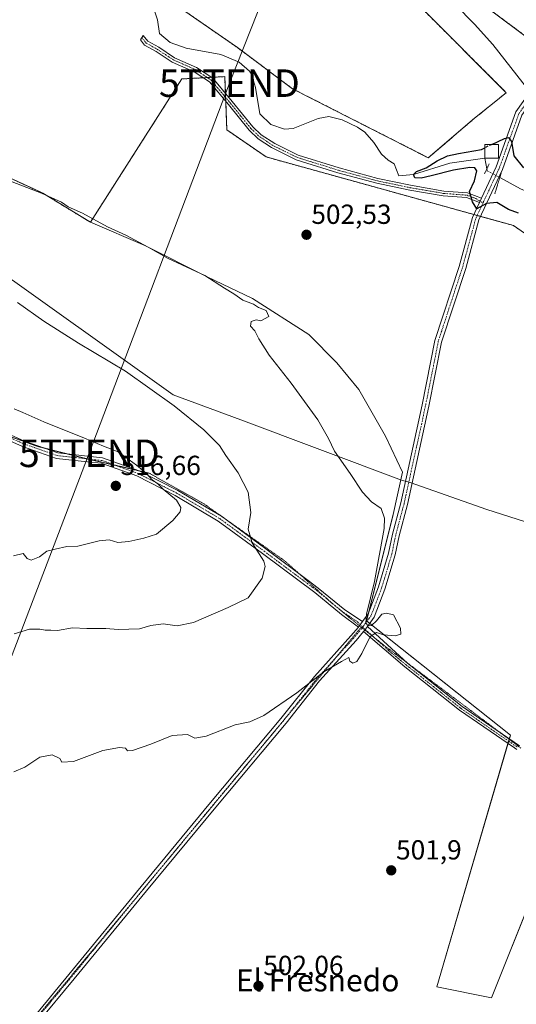
# Model space of a CAD drawing. Units: metres. Extents: x 580148 to 583599, y 4728897 to 4731250.
# Drawn here: x 582268 to 582448, y 4729908 to 4730266 of the extents above; entities that cross this region are included whole.
import ezdxf
from ezdxf.enums import TextEntityAlignment as Align

# ---------------------------------------------------------------- set-up
doc = ezdxf.new("R2010")
doc.units = ezdxf.units.M
doc.header["$MEASUREMENT"] = 0
for name, pattern in [('TRAZO_Y_PUNTO', [1, 0.5, -0.25, 0, -0.25]), ('TRAZOS', [0.75, 0.5, -0.25]), ('TRAZOS2', [0.375, 0.25, -0.125]), ('TRAZOSX2', [1.5, 1, -0.5])]:
    doc.linetypes.add(name, pattern=pattern)
doc.layers.get('0').update_dxf_attribs({"lineweight": 5})
for name, color, linetype, lineweight in [('Arbolado forestal', 92, 'TRAZOS', 0), ('Arbolado forestal CxS', 92, 'Continuous', 0), ('Camino', 19, 'Continuous', 0), ('Camino Cxs', 19, 'Continuous', 0), ('Camino eje', 39, 'TRAZO_Y_PUNTO', 13), ('Carátula', 7, 'Continuous', 5), ('Corriente natural lineal', 142, 'Continuous', 13), ('Corriente natural lineal oculto', 19, 'TRAZO_Y_PUNTO', 13), ('Cultivos herbáceos CxS', 92, 'Continuous', 0), ('Curva de nivel maestra', 36, 'Continuous', 30), ('Curva de nivel maestra oculto', 36, 'TRAZOSX2', 30), ('Curva de nivel normal', 36, 'Continuous', 0), ('Edificación ligera', 1, 'Continuous', 0), ('Edificación ligera Cxs', 1, 'Continuous', 0), ('Entidad de ámbito territorial', 19, 'Continuous', 0), ('Entidad de ámbito territorial CxS', 92, 'Continuous', 0), ('Núcleo urbano', 19, 'Continuous', 0), ('Núcleo urbano CxS', 19, 'Continuous', 0), ('Pista no pavimentada', 254, 'Continuous', 13), ('Pista no pavimentada Cxs', 254, 'Continuous', 0), ('Pista pavimentada eje', 135, 'TRAZO_Y_PUNTO', 0), ('Puente lineal', 2, 'TRAZOS2', 0), ('Punto de cota en terreno', 7, 'Continuous', 0), ('Rótulo de punto de cota en terreno', 19, 'Continuous', 0), ('Tendido', 6, 'Continuous', 0), ('Texto cartográfico', 19, 'Continuous', 0), ('Torre de tendido puntual', 7, 'Continuous', 0), ('Vía pecuaria eje', 92, 'TRAZOS2', 0)]:
    doc.layers.add(name, color=color, linetype=linetype, lineweight=lineweight)
doc.styles.add('Arial', font='txt', dxfattribs={"height": 0.2})

# ---------------------------------------------------------------- blocks, each defined once
blk = doc.blocks.new('*U151')
at = {"layer": 'Arbolado forestal CxS', "color": 92, "linetype": 'Continuous', "lineweight": 0}
for points in [[(582323.97, 4730271.63, 502.7), (582347.01, 4730255.66, 502), (582367.03, 4730240.7, 502.22), (582416.36, 4730215.67, 500.88), (582433.2, 4730230.02, 501.71), (582444.71, 4730239.31, 501.37), (582413.64, 4730270.32, 502.04)], [(582425.3, 4730279.53, 502.96), (582460.38, 4730253.33, 502.28)], [(582501.77, 4730153.18, 500.74), (582447.31, 4730191.08, 500.91), (582357.41, 4730215.97, 502.29), (582343.11, 4730225.82, 502.53), (582342.36, 4730245.14, 502.74), (582326.78, 4730244.3, 502.87), (582293.51, 4730192.23, 505.41), (582276.18, 4730202.87, 505.19), (582254.87, 4730212.63, 504.75), (582180.94, 4730239.38, 505.02), (582163.3, 4730232.51, 507.54), (582095.1, 4730252.05, 515.03), (582058.53, 4730264.46, 517.15), (582045.16, 4730283.78, 517.2), (582042.93, 4730303.84, 516.86), (582032.53, 4730327.62, 517.78), (582017.93, 4730338.89, 517.31), (582015.44, 4730352.88, 515.5), (582025.38, 4730383.48, 513.18), (582038.47, 4730424.95, 510.82), (582030.33, 4730436.24, 510.81), (582013.53, 4730445.84, 510.87), (582000.34, 4730466.25, 511.61)]]:
    blk.add_polyline3d(points, dxfattribs=at)
blk = doc.blocks.new('*U159')
at = {"layer": 'Cultivos herbáceos CxS', "color": 92, "linetype": 'Continuous', "lineweight": 0}
blk.add_polyline3d([(582413.64, 4730270.32, 502.04), (582444.71, 4730239.31, 501.37), (582433.2, 4730230.02, 501.71), (582416.36, 4730215.67, 500.88), (582367.03, 4730240.7, 502.22), (582347.01, 4730255.66, 502), (582323.97, 4730271.63, 502.7)], dxfattribs=at)
blk = doc.blocks.new('*U162')
at = {"layer": 'Cultivos herbáceos CxS', "color": 92, "linetype": 'Continuous', "lineweight": 0}
blk.add_polyline3d([(582045.16, 4730283.78, 517.2), (582058.53, 4730264.46, 517.15), (582095.1, 4730252.05, 515.03), (582095.1, 4730252.05, 515.03), (582163.3, 4730232.51, 507.54), (582180.94, 4730239.38, 505.02), (582254.87, 4730212.63, 504.75), (582276.18, 4730202.87, 505.19), (582293.51, 4730192.23, 505.41), (582313.26, 4730183.83, 504.83), (582335.98, 4730172.47, 504.58), (582352.45, 4730164.52, 504.55), (582372.9, 4730151.45, 503.89), (582383.13, 4730141.23, 503.83), (582391.08, 4730131.57, 503.63), (582400.74, 4730114.53, 503.42), (582406.99, 4730101.46, 502.94), (582403.58, 4730086.12, 504.11), (582393.92, 4730047.49, 504.99), (582446.18, 4730006.03, 502.1), (582419.48, 4729914.57, 501.37), (582439.36, 4729910.59, 500.98), (582470.04, 4729987.28, 501.26)], dxfattribs=at)
blk = doc.blocks.new('*U165')
at = {"layer": 'Curva de nivel normal', "color": 36, "linetype": 'Continuous', "lineweight": 0}
blk.add_polyline3d([(582265.58, 4730071.12, 515), (582269.04, 4730072.02, 515), (582270.59, 4730070.1, 515), (582272.01, 4730069.58, 515), (582275.08, 4730070.77, 515), (582277.63, 4730072.82, 515), (582280.73, 4730073.59, 515), (582284.99, 4730074.51, 515), (582288.95, 4730074.6, 515), (582296.67, 4730076.56, 515), (582300.35, 4730076.88, 515), (582303.54, 4730076, 515), (582307.54, 4730076.29, 515), (582313, 4730077.54, 515), (582317.57, 4730078.96, 515), (582323.49, 4730083.89, 515), (582326.11, 4730087.12, 515), (582326.41, 4730088.71, 515), (582324.8, 4730091.28, 515), (582320.03, 4730095.35, 515), (582317.99, 4730097.31, 515), (582315.96, 4730098.76, 515), (582314.06, 4730100.87, 515), (582310.34, 4730104.06, 515), (582303.62, 4730108.82, 515), (582298.24, 4730110.9, 515), (582291.36, 4730113.9, 515), (582276.61, 4730119.76, 515), (582268.97, 4730123.16, 515), (582265.82, 4730124.48, 515)], dxfattribs=at)
blk = doc.blocks.new('*U171')
at = {"layer": 'Curva de nivel normal', "color": 36, "linetype": 'Continuous', "lineweight": 0}
blk.add_polyline3d([(582265.82, 4730042.82, 510), (582271.43, 4730044.43, 510), (582275.14, 4730044.51, 510), (582277.08, 4730044.08, 510), (582279.16, 4730044.16, 510), (582281.56, 4730044.04, 510), (582287.04, 4730044.96, 510), (582292.26, 4730044.74, 510), (582299.15, 4730044.74, 510), (582303.6, 4730044.35, 510), (582307.48, 4730044.54, 510), (582311.37, 4730044.64, 510), (582315.52, 4730045.85, 510), (582320.01, 4730046.4, 510), (582325.09, 4730045.67, 510), (582330.98, 4730046.94, 510), (582343.6, 4730052.35, 510), (582350.9, 4730055.87, 510), (582355.91, 4730063.02, 510), (582357.03, 4730067.18, 510), (582356.54, 4730069.2, 510), (582352.35, 4730075.88, 510), (582350.87, 4730080.84, 510), (582351.8, 4730086.84, 510), (582350.84, 4730094.27, 510), (582347.23, 4730101.2, 510), (582342.79, 4730107.6, 510), (582340.4, 4730111.16, 510), (582334.77, 4730116.81, 510), (582323.97, 4730125.63, 510), (582306.29, 4730138.13, 510), (582289.24, 4730148.29, 510), (582276.65, 4730156.36, 510), (582266.98, 4730163.12, 510)], dxfattribs=at)
blk = doc.blocks.new('*U172')
at = {"layer": 'Curva de nivel normal', "color": 36, "linetype": 'Continuous', "lineweight": 0}
blk.add_polyline3d([(582265.75, 4729992.64, 505), (582269.74, 4729994.36, 505), (582275.19, 4729997.97, 505), (582279.68, 4729998.8, 505), (582282.44, 4729997.52, 505), (582283.18, 4729996.17, 505), (582287.36, 4729996.4, 505), (582298.09, 4730000.42, 505), (582304.12, 4730001.45, 505), (582306.23, 4730001.22, 505), (582307.04, 4730000.29, 505), (582308.78, 4730000.46, 505), (582315.54, 4730002.78, 505), (582323.25, 4730005.9, 505), (582328.87, 4730006.19, 505), (582331.52, 4730004.84, 505), (582335.58, 4730005.57, 505), (582346.12, 4730009.77, 505), (582351.52, 4730010.84, 505), (582356.53, 4730013.07, 505), (582368.55, 4730021.4, 505), (582378.33, 4730028.95, 505), (582384.78, 4730032.78, 505), (582387.42, 4730034.16, 505), (582387.82, 4730032.81, 505), (582388.95, 4730032.14, 505), (582390.36, 4730032.75, 505), (582392.24, 4730035.61, 505), (582395.25, 4730041.76, 505), (582397.52, 4730043.27, 505), (582400.1, 4730042.4, 505), (582404.34, 4730042.11, 505), (582406.34, 4730042.64, 505), (582406.23, 4730044.81, 505), (582403.66, 4730049.68, 505), (582401.21, 4730050.29, 505), (582399.44, 4730049.88, 505), (582397.52, 4730047.46, 505), (582395.68, 4730045.76, 505), (582394.49, 4730045.64, 505), (582393.66, 4730046.65, 505), (582393.93, 4730049.92, 505), (582396.78, 4730061.8, 505), (582400.26, 4730081.03, 505), (582400.46, 4730084.85, 505), (582399.24, 4730088.26, 505), (582395.68, 4730090.67, 505), (582392.47, 4730094.29, 505), (582388.01, 4730100.98, 505), (582382.27, 4730109.09, 505), (582380.12, 4730113.78, 505), (582376.16, 4730120.49, 505), (582366.51, 4730133.84, 505), (582358.49, 4730144.02, 505), (582354.71, 4730149.96, 505), (582353.29, 4730152.84, 505), (582351.77, 4730154.52, 505), (582351.94, 4730156.26, 505), (582353.82, 4730156.8, 505), (582355.51, 4730156.41, 505), (582358.42, 4730158.05, 505), (582357.36, 4730160.26, 505), (582354.66, 4730161.31, 505), (582352.86, 4730162.51, 505), (582348.93, 4730163.92, 505), (582345.62, 4730166.28, 505), (582342.29, 4730168.34, 505), (582335.13, 4730172.92, 505), (582321.79, 4730179.05, 505), (582314.52, 4730183.23, 505), (582306.41, 4730187.52, 505), (582299.73, 4730190.63, 505), (582290.64, 4730195.53, 505), (582285.45, 4730197.9, 505), (582282.98, 4730199.6, 505), (582275.77, 4730202.86, 505), (582259.07, 4730209.17, 505)], dxfattribs=at)
blk = doc.blocks.new('*U182')
at = {"layer": 'Curva de nivel maestra', "color": 36, "linetype": 'Continuous', "lineweight": 30}
blk.add_polyline3d([(582449.18, 4730195.52, 500), (582445.46, 4730196.91, 500), (582441.29, 4730199.45, 500), (582437.46, 4730199.01, 500), (582434.05, 4730197.18, 500), (582432.45, 4730199.68, 500), (582431.3, 4730203.42, 500), (582433.12, 4730207.3, 500), (582434.02, 4730210.97, 500), (582433.24, 4730212.06, 500), (582431.45, 4730212.12, 500), (582425.52, 4730211.2, 500), (582417.35, 4730209.1, 500), (582413.8, 4730208.24, 500), (582411.52, 4730208.41, 500), (582410.94, 4730209.63, 500), (582412.06, 4730210.7, 500), (582415.52, 4730211.99, 500), (582419.52, 4730214.58, 500), (582423.3, 4730216.35, 500), (582427.32, 4730217.19, 500), (582435.64, 4730218.72, 500), (582436.89, 4730219.31, 500)], dxfattribs=at)
blk = doc.blocks.new('5PATER')
at = {"layer": 'Carátula', "linetype": 'Continuous', "lineweight": 5}
h = blk.add_hatch(color=250, dxfattribs=at)
edge = h.paths.add_edge_path()
edge.add_ellipse((0, 0.01), major_axis=(-1.33, -1.34), ratio=0.999422, start_angle=0, end_angle=360)
blk = doc.blocks.new('5TTEND')
blk.add_text('5TTEND', height=10).set_placement((0, 0), align=Align.MIDDLE_CENTER)

msp = doc.modelspace()

# ---------------------------------------------------------------- linework, layer by layer
at = {"layer": 'Arbolado forestal', "color": 92, "linetype": 'TRAZOS', "lineweight": 0}
for points in [[(582293.51, 4730192.23, 505.41), (582276.18, 4730202.87, 505.19), (582254.87, 4730212.63, 504.75), (582180.94, 4730239.38, 505.02), (582163.3, 4730232.51, 507.54), (582095.1, 4730252.05, 515.03), (582058.53, 4730264.46, 517.15), (582045.16, 4730283.78, 517.2), (582042.93, 4730303.84, 516.86), (582032.53, 4730327.62, 517.78), (582017.93, 4730338.89, 517.31), (582015.44, 4730352.88, 515.5), (582025.38, 4730383.49, 513.18), (582038.47, 4730424.95, 510.82), (582030.33, 4730436.24, 510.81), (582013.53, 4730445.84, 510.87), (582000.34, 4730466.25, 511.61)], [(582398.49, 4730299.65, 502.77), (582408, 4730292.51, 503.19), (582425.3, 4730279.53, 502.96), (582460.38, 4730253.33, 502.28), (582461.28, 4730252.65, 502.26), (582462.89, 4730251.33, 502.22), (582463.86, 4730250.53, 502.2), (582463.99, 4730250.42, 502.2), (582464.67, 4730249.86, 502.19), (582464.75, 4730249.79, 502.19), (582464.83, 4730249.74, 502.19), (582523.63, 4730205.06, 501.36), (582549.58, 4730186.2, 501.07), (582571.57, 4730169.6, 501.14), (582580.7, 4730162.71, 501.15)], [(582323.97, 4730271.63, 502.7), (582347.01, 4730255.66, 502), (582367.03, 4730240.7, 502.22), (582416.36, 4730215.67, 500.88), (582433.2, 4730230.02, 501.71), (582444.71, 4730239.31, 501.37), (582413.64, 4730270.32, 502.04)], [(582501.77, 4730153.18, 500.74), (582447.31, 4730191.08, 500.91), (582435.36, 4730194.39, 500.7), (582434.13, 4730194.73, 500.57), (582432.91, 4730195.07, 500.45), (582357.41, 4730215.97, 502.29), (582343.11, 4730225.82, 502.53), (582342.71, 4730236.17, 502.59), (582342.65, 4730237.63, 502.61), (582342.6, 4730239.09, 502.64), (582342.36, 4730245.14, 502.74), (582337.52, 4730244.88, 502.82), (582336.02, 4730244.79, 502.84), (582334.53, 4730244.71, 502.86), (582326.78, 4730244.3, 502.87), (582293.51, 4730192.23, 505.41)]]:
    msp.add_polyline3d(points, dxfattribs=at)
at = {"layer": 'Camino', "color": 19, "linetype": 'Continuous', "lineweight": 0}
for points in [[(582434.92, 4730199.38, 500), (582430.24, 4730201.19, 500.15), (582421.81, 4730201.83, 500.98), (582409.6, 4730203.93, 501.26), (582397.62, 4730206.41, 502.21), (582383.49, 4730210.25, 502.14), (582368.35, 4730214.95, 502.07), (582359.88, 4730219.11, 502.12), (582359.37, 4730219.36, 502.13), (582354.55, 4730222.57, 502.28), (582351.24, 4730225.67, 502.25), (582343.7, 4730234.99, 502.56), (582336.81, 4730243.2, 502.78), (582331.23, 4730246.9, 502.97), (582323.26, 4730250.44, 502.86), (582317.43, 4730254.26, 502.86), (582313.25, 4730256.59, 502.92), (582311.68, 4730258.53, 502.98), (582312.72, 4730260.08, 502.95), (582314.42, 4730257.98, 502.87), (582318.36, 4730255.79, 502.62), (582324.12, 4730252.01, 502.68), (582332.09, 4730248.47, 503), (582338.01, 4730244.55, 502.81), (582345.08, 4730236.13, 502.57), (582352.55, 4730226.88, 502.03), (582355.66, 4730223.97, 502.15), (582360.51, 4730220.79, 501.92), (582369.01, 4730216.62, 501.98), (582383.99, 4730211.97, 502.08), (582398.04, 4730208.15, 502.21), (582409.93, 4730205.69, 500.84), (582422.03, 4730203.6, 500.56), (582430.64, 4730202.95, 499.96), (582435.69, 4730201.01, 499.86)], [(582435.69, 4730201.01, 499.86), (582434.92, 4730199.38, 500)], [(582390.93, 4730045.25, 505.16), (582384.8, 4730049.77, 506.11), (582375.08, 4730057.78, 507.25), (582356.04, 4730071.98, 509.66), (582340.01, 4730083.74, 511.91), (582324.32, 4730093.02, 514.65), (582310.41, 4730100.11, 515.73), (582297.45, 4730104.71, 516.78), (582292.43, 4730105.26, 517.15), (582281.23, 4730106.46, 517.8), (582268.84, 4730110.83, 518.39), (582253.27, 4730117.76, 518.64)], [(582254.05, 4730119.69, 518.49), (582269.61, 4730112.77, 518.42), (582281.69, 4730108.51, 517.77), (582297.92, 4730106.76, 516.47), (582311.24, 4730102.02, 515.14), (582325.33, 4730094.84, 513.82), (582341.16, 4730085.48, 511.32), (582357.27, 4730073.66, 509.15), (582372.67, 4730062.17, 507.45), (582376.36, 4730059.42, 507.13), (582386.04, 4730051.45, 506.13), (582392.41, 4730047.24, 505.08)], [(582392.41, 4730047.24, 505.08), (582391.15, 4730045.51, 505.15), (582390.93, 4730045.25, 505.16)], [(582392.83, 4730043.63, 505.04), (582393.11, 4730043.97, 505.03), (582394.23, 4730045.49, 504.98)], [(582394.23, 4730045.49, 504.98), (582408.83, 4730032.1, 504.23), (582428.65, 4730016.39, 502.96), (582449.45, 4730002.09, 501.94)], [(582448.52, 4730000.77, 501.91), (582447.64, 4730001.37, 501.94), (582427.69, 4730015.1, 502.93), (582407.82, 4730030.84, 504.17), (582392.83, 4730043.63, 505.04)]]:
    msp.add_polyline3d(points, dxfattribs=at)
at = {"layer": 'Camino Cxs', "color": 19, "linetype": 'Continuous', "lineweight": 0}
msp.add_polyline3d([(582435.69, 4730201.01, 499.86), (582434.92, 4730199.38, 500), (582430.24, 4730201.19, 500.15), (582421.81, 4730201.83, 500.98), (582409.6, 4730203.93, 501.26), (582397.62, 4730206.41, 502.21), (582383.49, 4730210.25, 502.14), (582368.35, 4730214.95, 502.07), (582359.88, 4730219.11, 502.12), (582359.37, 4730219.36, 502.13), (582354.55, 4730222.57, 502.28), (582351.24, 4730225.67, 502.25), (582343.7, 4730234.99, 502.56), (582336.81, 4730243.2, 502.78), (582331.23, 4730246.9, 502.97), (582323.26, 4730250.44, 502.86), (582317.43, 4730254.26, 502.86), (582313.25, 4730256.59, 502.92), (582311.68, 4730258.53, 502.98), (582312.72, 4730260.08, 502.95), (582314.42, 4730257.98, 502.87), (582318.36, 4730255.79, 502.62), (582324.12, 4730252.01, 502.68), (582332.09, 4730248.47, 503), (582338.01, 4730244.55, 502.81), (582345.08, 4730236.13, 502.57), (582352.55, 4730226.88, 502.03), (582355.66, 4730223.97, 502.15), (582360.51, 4730220.79, 501.92), (582369.01, 4730216.62, 501.98), (582383.99, 4730211.97, 502.08), (582398.04, 4730208.15, 502.21), (582409.93, 4730205.69, 500.84), (582422.03, 4730203.6, 500.56), (582430.64, 4730202.95, 499.96), (582435.69, 4730201.01, 499.86)], close=True, dxfattribs=at)
for points in [[(582254.05, 4730119.69, 518.49), (582269.61, 4730112.77, 518.42), (582281.69, 4730108.51, 517.77), (582297.92, 4730106.76, 516.47), (582311.24, 4730102.02, 515.14), (582325.33, 4730094.84, 513.82), (582341.16, 4730085.48, 511.32), (582357.27, 4730073.66, 509.15), (582372.67, 4730062.17, 507.45), (582376.36, 4730059.42, 507.13), (582386.04, 4730051.45, 506.13), (582392.41, 4730047.24, 505.08), (582392.41, 4730047.24, 505.08), (582391.15, 4730045.51, 505.15), (582390.93, 4730045.25, 505.16), (582384.8, 4730049.77, 506.11), (582375.08, 4730057.78, 507.25), (582356.04, 4730071.98, 509.66), (582340.01, 4730083.74, 511.91), (582324.32, 4730093.02, 514.65), (582310.41, 4730100.11, 515.73), (582297.45, 4730104.71, 516.78), (582292.43, 4730105.26, 517.15), (582281.23, 4730106.46, 517.8), (582268.84, 4730110.83, 518.39), (582253.27, 4730117.76, 518.64)], [(582448.52, 4730000.77, 501.91), (582447.64, 4730001.37, 501.94), (582427.69, 4730015.1, 502.93), (582407.82, 4730030.84, 504.17), (582392.83, 4730043.63, 505.04), (582393.11, 4730043.97, 505.03), (582394.23, 4730045.49, 504.98), (582408.83, 4730032.1, 504.23), (582428.65, 4730016.39, 502.96), (582449.45, 4730002.09, 501.94)]]:
    msp.add_polyline3d(points, dxfattribs=at)
at = {"layer": 'Camino eje', "color": 39, "linetype": 'TRAZO_Y_PUNTO', "lineweight": 13}
for points in [[(582312.2, 4730259.31, 502.97), (582313.84, 4730257.29, 502.9), (582315.93, 4730256.12, 502.86), (582317.9, 4730255.03, 502.76), (582320.78, 4730253.14, 502.88), (582323.69, 4730251.23, 502.78), (582331.66, 4730247.69, 502.99), (582337.41, 4730243.88, 502.8), (582344.39, 4730235.56, 502.56), (582348.13, 4730230.94, 502.27), (582351.9, 4730226.28, 502.15), (582355.11, 4730223.27, 502.25), (582357.64, 4730221.61, 502.12), (582360.13, 4730219.98, 502.03), (582368.68, 4730215.79, 502.03), (582383.74, 4730211.11, 502.11), (582397.83, 4730207.28, 502.21), (582409.77, 4730204.81, 501.06), (582415.82, 4730203.77, 500.94), (582421.92, 4730202.72, 500.76), (582430.44, 4730202.07, 500.05), (582431.71, 4730201.58, 499.98), (582433.63, 4730200.84, 499.95), (582436.25, 4730199.26, 499.97)], [(582261.44, 4730115.27, 518.63), (582269.23, 4730111.8, 518.41), (582281.46, 4730107.49, 517.78), (582287.06, 4730106.89, 517.49), (582295.18, 4730106.01, 516.79), (582297.69, 4730105.74, 516.62), (582304.35, 4730103.37, 516.15), (582310.83, 4730101.07, 515.45), (582324.83, 4730093.93, 514.29), (582340.59, 4730084.61, 511.59), (582356.66, 4730072.82, 509.35), (582364.36, 4730067.08, 508.45), (582375.72, 4730058.6, 507.19), (582380.56, 4730054.62, 506.72), (582385.42, 4730050.61, 506.12), (582387.69, 4730049.11, 505.71), (582390.66, 4730047.16, 505.24), (582392.48, 4730045.22, 505.06)], [(582392.48, 4730045.22, 505.06), (582401.93, 4730036.71, 504.59), (582408.33, 4730031.47, 504.2), (582418.24, 4730023.62, 503.46), (582428.17, 4730015.75, 502.94), (582438.15, 4730008.88, 502.32), (582448.77, 4730001.58, 501.93)]]:
    msp.add_polyline3d(points, dxfattribs=at)
at = {"layer": 'Corriente natural lineal', "color": 142, "linetype": 'Continuous', "lineweight": 13}
for points in [[(582407.29, 4730294.66, 503.35), (582411.19, 4730282.91, 502.27), (582413.95, 4730279.04, 502.44), (582422.96, 4730273.73, 501.99), (582426.08, 4730271.32, 502.34), (582433.09, 4730264.2, 502.48), (582439.82, 4730256.79, 501.55), (582452.93, 4730240.15, 501.31)], [(582313.55, 4730278.9, 502.68), (582317.89, 4730265.7, 502.51), (582318.69, 4730260.8, 502.26), (582322.52, 4730257.47, 501.72), (582328.34, 4730255.52, 502.03), (582340.89, 4730253.23, 502.23), (582347.55, 4730250.37, 501.88), (582351.39, 4730247.11, 501.9), (582352.03, 4730246.01, 501.9), (582353.54, 4730241.23, 501.69), (582355.16, 4730231.57, 501.17), (582359.14, 4730227.69, 501.44), (582364.11, 4730226.02, 501.28), (582367.26, 4730226.33, 501.1), (582376.3, 4730229.88, 500.97), (582380.22, 4730230.67, 501.1), (582385.04, 4730229.49, 500.94), (582390.61, 4730226.74, 500.98), (582393.3, 4730224.95, 500.79), (582396.57, 4730221.21, 500.54), (582399.39, 4730217, 501.14), (582401.78, 4730214.75, 501.73), (582404, 4730213.49, 501.5), (582405.6, 4730209.07, 501.3), (582410.94, 4730209.63, 500.1), (582424.23, 4730213.73, 499.49), (582436.89, 4730215.5, 499.68), (582437.64, 4730211.64, 499.56)], [(582442.36, 4730208.48, 499.67), (582449.93, 4730204.36, 499.18), (582452.23, 4730203.4, 499.08), (582457.69, 4730200.75, 499.52), (582467.59, 4730194.99, 499.81), (582472.08, 4730192.71, 499.6), (582476.76, 4730190.97, 499.31), (582482.91, 4730189.97, 499.12), (582492.85, 4730188.94, 499.13), (582510.91, 4730186.23, 498.96), (582516.12, 4730185.88, 499.21), (582520.29, 4730184.16, 499.34)]]:
    msp.add_polyline3d(points, dxfattribs=at)
at = {"layer": 'Corriente natural lineal oculto', "color": 19, "linetype": 'TRAZO_Y_PUNTO', "lineweight": 13}
msp.add_polyline3d([(582437.64, 4730211.64, 499.56), (582437.77, 4730210.98, 499.56), (582442.36, 4730208.48, 499.67)], dxfattribs=at)
at = {"layer": 'Cultivos herbáceos CxS', "color": 92, "linetype": 'Continuous', "lineweight": 0}
for points in [[(582293.51, 4730192.23, 505.41), (582276.18, 4730202.87, 505.19), (582254.87, 4730212.63, 504.75), (582180.94, 4730239.38, 505.02), (582163.3, 4730232.51, 507.54), (582095.1, 4730252.05, 515.03), (582058.53, 4730264.46, 517.15), (582045.16, 4730283.78, 517.2), (582042.93, 4730303.84, 516.86), (582032.53, 4730327.62, 517.78), (582017.93, 4730338.89, 517.31), (582015.44, 4730352.88, 515.5), (582025.38, 4730383.49, 513.18), (582038.47, 4730424.95, 510.82), (582030.33, 4730436.24, 510.81), (582013.53, 4730445.84, 510.87), (582000.34, 4730466.25, 511.61)], [(582323.97, 4730271.63, 502.7), (582347.01, 4730255.66, 502), (582367.03, 4730240.7, 502.22), (582416.36, 4730215.67, 500.88), (582433.2, 4730230.02, 501.71), (582444.71, 4730239.31, 501.37), (582413.64, 4730270.32, 502.04)], [(582470.04, 4729987.28, 501.26), (582439.36, 4729910.59, 500.98), (582419.48, 4729914.57, 501.37), (582446.18, 4730006.03, 502.1), (582393.92, 4730047.49, 504.99), (582403.58, 4730086.12, 504.11), (582406.98, 4730101.46, 502.94), (582400.74, 4730114.53, 503.42), (582391.08, 4730131.57, 503.63), (582383.13, 4730141.23, 503.83), (582372.9, 4730151.45, 503.89), (582352.45, 4730164.52, 504.55), (582335.98, 4730172.47, 504.58), (582313.26, 4730183.83, 504.83), (582293.51, 4730192.23, 505.41), (582326.78, 4730244.3, 502.87), (582342.36, 4730245.14, 502.74), (582343.11, 4730225.82, 502.53), (582357.41, 4730215.97, 502.29), (582447.31, 4730191.08, 500.91), (582501.77, 4730153.18, 500.74)], [(582501.77, 4730153.18, 500.74), (582447.31, 4730191.08, 500.91), (582435.36, 4730194.39, 500.7), (582434.13, 4730194.73, 500.57), (582432.91, 4730195.07, 500.45), (582357.41, 4730215.97, 502.29), (582343.11, 4730225.82, 502.53), (582342.71, 4730236.17, 502.59), (582342.65, 4730237.63, 502.61), (582342.6, 4730239.09, 502.64), (582342.36, 4730245.14, 502.74), (582337.52, 4730244.88, 502.82), (582336.02, 4730244.79, 502.84), (582334.53, 4730244.71, 502.86), (582326.78, 4730244.3, 502.87), (582293.51, 4730192.23, 505.41)], [(582469.35, 4729985.57, 501.28), (582439.36, 4729910.59, 500.98), (582419.48, 4729914.57, 501.37), (582445.29, 4730002.99, 502.03), (582445.53, 4730003.8, 502.04), (582445.73, 4730004.49, 502.06), (582445.77, 4730004.62, 502.06), (582446.18, 4730006.03, 502.1), (582395.05, 4730046.6, 504.93), (582394.07, 4730047.38, 504.98), (582393.92, 4730047.5, 504.99), (582394.71, 4730050.66, 504.96), (582403.58, 4730086.12, 504.11), (582406.98, 4730101.46, 502.94), (582400.74, 4730114.53, 503.42), (582391.08, 4730131.57, 503.63), (582383.13, 4730141.23, 503.83), (582372.9, 4730151.45, 503.89), (582352.45, 4730164.52, 504.55), (582335.98, 4730172.47, 504.58), (582313.26, 4730183.83, 504.83), (582293.51, 4730192.23, 505.41)], [(582469.35, 4729985.57, 501.28), (582439.36, 4729910.59, 500.98), (582419.48, 4729914.57, 501.37), (582445.29, 4730002.99, 502.03), (582445.53, 4730003.8, 502.04), (582445.73, 4730004.49, 502.06), (582445.77, 4730004.62, 502.06), (582446.18, 4730006.03, 502.1), (582395.05, 4730046.6, 504.93), (582394.07, 4730047.38, 504.98), (582393.92, 4730047.5, 504.99), (582394.71, 4730050.66, 504.96), (582403.58, 4730086.12, 504.11), (582406.98, 4730101.46, 502.94), (582400.74, 4730114.53, 503.42), (582391.08, 4730131.57, 503.63), (582383.13, 4730141.23, 503.83), (582372.9, 4730151.45, 503.89), (582352.45, 4730164.52, 504.55), (582335.98, 4730172.47, 504.58), (582313.26, 4730183.83, 504.83), (582293.51, 4730192.23, 505.41)]]:
    msp.add_polyline3d(points, dxfattribs=at)
at = {"layer": 'Curva de nivel maestra', "color": 36, "linetype": 'Continuous', "lineweight": 30}
msp.add_polyline3d([(582439.41, 4730220.5, 500), (582444.06, 4730222.7, 500), (582445.49, 4730223.08, 500), (582446.56, 4730221.63, 500), (582447.48, 4730216.36, 500), (582451, 4730212.03, 500)], dxfattribs=at)
at = {"layer": 'Curva de nivel maestra oculto', "color": 36, "linetype": 'TRAZOSX2', "lineweight": 30}
msp.add_polyline3d([(582439.41, 4730220.5, 500), (582436.89, 4730219.31, 500)], dxfattribs=at)
at = {"layer": 'Edificación ligera', "color": 1, "linetype": 'Continuous', "lineweight": 0}
msp.add_polyline3d([(582441.89, 4730215.5, 518.11), (582436.89, 4730215.5, 516.86), (582436.89, 4730220.5, 513.27), (582441.89, 4730220.5, 513.93), (582441.89, 4730215.5, 518.11)], dxfattribs=at)
at = {"layer": 'Edificación ligera Cxs', "color": 1, "linetype": 'Continuous', "lineweight": 0}
msp.add_polyline3d([(582441.89, 4730215.5, 518.11), (582436.89, 4730215.5, 516.86), (582436.89, 4730220.5, 513.27), (582441.89, 4730220.5, 513.93), (582441.89, 4730215.5, 518.11)], close=True, dxfattribs=at)
at = {"layer": 'Entidad de ámbito territorial', "color": 19, "linetype": 'Continuous', "lineweight": 0}
msp.add_polyline3d([(582468.01, 4730078.2, 501.93), (582437.59, 4730087.89, 502.29), (582409.82, 4730097.79, 502.8), (582406.63, 4730098.59, 502.97), (582348.26, 4730120.45, 507.71), (582323.56, 4730129.54, 509.3), (582230.43, 4730195.86, 507.21), (582185.93, 4730229.97, 506.06), (582177.87, 4730236.15, 505.53), (582146.15, 4730258.24, 505.12), (582116.08, 4730280.12, 505.24), (582101.78, 4730289.87, 506.21), (582088.87, 4730299.54, 506.47), (582056.01, 4730321.59, 508.27), (582032.18, 4730337.05, 515.07), (582027.56, 4730333.62, 517.39), (582005.72, 4730316.54, 520.28)], dxfattribs=at)
msp.add_polyline3d([(582468.01, 4730078.2, 501.93), (582437.59, 4730087.89, 502.29), (582409.82, 4730097.79, 502.8), (582406.63, 4730098.59, 502.97), (582348.26, 4730120.45, 507.71), (582323.56, 4730129.54, 509.3), (582230.43, 4730195.86, 507.21), (582185.93, 4730229.97, 506.06), (582177.87, 4730236.15, 505.53), (582146.15, 4730258.24, 505.12), (582116.08, 4730280.12, 505.24), (582101.78, 4730289.87, 506.21), (582088.87, 4730299.54, 506.47), (582056.01, 4730321.59, 508.27), (582032.18, 4730337.05, 515.07), (582027.56, 4730333.62, 517.39), (582005.72, 4730316.54, 520.28)], dxfattribs=at)
at = {"layer": 'Entidad de ámbito territorial CxS', "color": 92, "linetype": 'Continuous', "lineweight": 0}
for points in [[(582005.72, 4730316.54, 520.28), (582027.56, 4730333.62, 517.39), (582032.18, 4730337.05, 515.07), (582056.01, 4730321.59, 508.27), (582088.87, 4730299.54, 506.47), (582101.78, 4730289.87, 506.21), (582116.08, 4730280.12, 505.24), (582146.15, 4730258.24, 505.12), (582177.87, 4730236.15, 505.53), (582185.93, 4730229.97, 506.06), (582230.43, 4730195.86, 507.21), (582323.56, 4730129.54, 509.3), (582348.26, 4730120.45, 507.71), (582406.63, 4730098.59, 502.97), (582409.82, 4730097.79, 502.8), (582437.59, 4730087.89, 502.29), (582468.01, 4730078.2, 501.93)], [(582468.01, 4730078.2, 501.93), (582437.59, 4730087.89, 502.29), (582409.82, 4730097.79, 502.8), (582406.63, 4730098.59, 502.97), (582348.26, 4730120.45, 507.71), (582323.56, 4730129.54, 509.3), (582230.43, 4730195.86, 507.21), (582185.93, 4730229.97, 506.06), (582177.87, 4730236.15, 505.53), (582146.15, 4730258.24, 505.12), (582116.08, 4730280.12, 505.24), (582101.78, 4730289.87, 506.21), (582088.87, 4730299.54, 506.47), (582056.01, 4730321.59, 508.27), (582032.18, 4730337.05, 515.07), (582027.56, 4730333.62, 517.39), (582005.72, 4730316.54, 520.28)], [(582005.72, 4730316.54, 520.28), (582027.56, 4730333.62, 517.39), (582032.18, 4730337.05, 515.07), (582056.01, 4730321.59, 508.27), (582088.87, 4730299.54, 506.47), (582101.78, 4730289.87, 506.21), (582116.08, 4730280.12, 505.24), (582146.15, 4730258.24, 505.12), (582177.87, 4730236.15, 505.53), (582185.93, 4730229.97, 506.06), (582230.43, 4730195.86, 507.21), (582323.56, 4730129.54, 509.3), (582348.26, 4730120.45, 507.71), (582406.63, 4730098.59, 502.97), (582409.82, 4730097.79, 502.8), (582437.59, 4730087.89, 502.29), (582468.01, 4730078.2, 501.93)], [(582468.01, 4730078.2, 501.93), (582437.59, 4730087.89, 502.29), (582409.82, 4730097.79, 502.8), (582406.63, 4730098.59, 502.97), (582348.26, 4730120.45, 507.71), (582323.56, 4730129.54, 509.3), (582230.43, 4730195.86, 507.21), (582185.93, 4730229.97, 506.06), (582177.87, 4730236.15, 505.53), (582146.15, 4730258.24, 505.12), (582116.08, 4730280.12, 505.24), (582101.78, 4730289.87, 506.21), (582088.87, 4730299.54, 506.47), (582056.01, 4730321.59, 508.27), (582032.18, 4730337.05, 515.07), (582027.56, 4730333.62, 517.39), (582005.72, 4730316.54, 520.28)]]:
    msp.add_polyline3d(points, dxfattribs=at)
at = {"layer": 'Núcleo urbano', "color": 19, "linetype": 'Continuous', "lineweight": 0}
msp.add_polyline3d([(582398.49, 4730299.65, 502.77), (582408, 4730292.51, 503.19), (582425.3, 4730279.53, 502.96), (582460.38, 4730253.33, 502.28), (582461.28, 4730252.65, 502.26), (582462.89, 4730251.33, 502.22), (582463.86, 4730250.53, 502.2), (582463.99, 4730250.42, 502.2), (582464.67, 4730249.86, 502.19), (582464.75, 4730249.79, 502.19), (582464.83, 4730249.74, 502.19), (582523.63, 4730205.06, 501.36), (582549.58, 4730186.2, 501.07), (582571.57, 4730169.6, 501.14), (582580.7, 4730162.71, 501.15)], dxfattribs=at)
at = {"layer": 'Núcleo urbano CxS', "color": 19, "linetype": 'Continuous', "lineweight": 0}
msp.add_polyline3d([(582460.38, 4730253.33, 502.28), (582425.3, 4730279.53, 502.96)], dxfattribs=at)
at = {"layer": 'Pista no pavimentada', "color": 254, "linetype": 'Continuous', "lineweight": 13}
for points in [[(582435.69, 4730201.01, 499.86), (582440.99, 4730212.38, 499.39), (582448.18, 4730232.33, 501.01), (582458.22, 4730246.46, 501.69), (582464.97, 4730253.5, 502.52)], [(582466.92, 4730251.92, 502.48), (582460.15, 4730244.86, 501.58), (582450.41, 4730231.16, 500.74), (582443.3, 4730211.43, 499.39), (582434.78, 4730193.15, 500.8), (582429.99, 4730175.51, 501.53), (582421.2, 4730148.73, 501.66), (582416.6, 4730125.43, 502.16), (582408.76, 4730089.72, 503.13), (582405.72, 4730078.38, 503.67), (582404.34, 4730071.53, 503.93), (582400.58, 4730059.04, 504.48), (582396.69, 4730048.84, 504.81), (582394.23, 4730045.49, 504.98)], [(582392.41, 4730047.24, 505.08), (582394.48, 4730050.05, 504.98), (582398.21, 4730059.85, 504.61), (582401.91, 4730072.13, 503.88), (582403.29, 4730078.95, 503.95), (582406.33, 4730090.31, 503.02), (582414.15, 4730125.94, 502.36), (582418.77, 4730149.37, 501.97), (582427.6, 4730176.23, 501.33), (582432.42, 4730194.01, 500.52), (582434.92, 4730199.38, 500)], [(582435.69, 4730201.01, 499.86), (582434.92, 4730199.38, 500)], [(582392.41, 4730047.24, 505.08), (582391.15, 4730045.51, 505.15), (582390.93, 4730045.25, 505.16)], [(582392.83, 4730043.63, 505.04), (582393.11, 4730043.97, 505.03), (582394.23, 4730045.49, 504.98)], [(582204.32, 4729821.33, 504.52), (582232.33, 4729855.1, 503.99), (582258.88, 4729886.7, 503.66), (582272.3, 4729902.9, 503.61), (582285.73, 4729919.1, 503.34), (582311.96, 4729950.99, 503.13), (582337.2, 4729981.49, 503.46), (582362.69, 4730011.99, 504.49), (582374.93, 4730027.35, 505.02), (582388.21, 4730042.01, 505.26), (582390.93, 4730045.25, 505.16)], [(582392.83, 4730043.63, 505.04), (582390.1, 4730040.37, 505.11), (582376.83, 4730025.73, 504.71), (582364.63, 4730010.4, 504.33), (582339.13, 4729979.89, 503.58), (582313.88, 4729949.4, 503.26), (582287.66, 4729917.5, 503.34), (582274.23, 4729901.3, 503.5), (582260.79, 4729885.09, 503.71), (582207.76, 4729821.95, 504.49)]]:
    msp.add_polyline3d(points, dxfattribs=at)
at = {"layer": 'Pista no pavimentada Cxs', "color": 254, "linetype": 'Continuous', "lineweight": 0}
for points in [[(582272.3, 4729902.9, 503.61), (582285.73, 4729919.1, 503.34), (582311.96, 4729950.99, 503.13), (582337.2, 4729981.49, 503.46), (582362.69, 4730011.99, 504.49), (582374.93, 4730027.35, 505.02), (582388.21, 4730042.01, 505.26), (582390.93, 4730045.25, 505.16), (582391.15, 4730045.51, 505.15), (582392.41, 4730047.24, 505.08), (582394.48, 4730050.05, 504.98), (582398.21, 4730059.85, 504.61), (582401.91, 4730072.13, 503.88), (582403.29, 4730078.95, 503.95), (582406.33, 4730090.31, 503.02), (582414.15, 4730125.94, 502.36), (582418.77, 4730149.37, 501.97), (582427.6, 4730176.23, 501.33), (582432.42, 4730194.01, 500.52), (582434.92, 4730199.38, 500), (582435.69, 4730201.01, 499.86), (582440.99, 4730212.38, 499.39), (582448.18, 4730232.33, 501.01), (582458.22, 4730246.46, 501.69)], [(582450.41, 4730231.16, 500.74), (582443.3, 4730211.43, 499.39), (582434.78, 4730193.15, 500.8), (582429.99, 4730175.51, 501.53), (582421.2, 4730148.73, 501.66), (582416.6, 4730125.43, 502.16), (582408.76, 4730089.72, 503.13), (582405.72, 4730078.38, 503.67), (582404.34, 4730071.53, 503.93), (582400.58, 4730059.04, 504.48), (582396.69, 4730048.84, 504.81), (582394.23, 4730045.49, 504.98), (582393.11, 4730043.97, 505.03), (582392.83, 4730043.63, 505.04), (582390.1, 4730040.37, 505.11), (582376.83, 4730025.73, 504.71), (582364.63, 4730010.4, 504.33), (582339.13, 4729979.89, 503.58), (582313.88, 4729949.4, 503.26), (582287.66, 4729917.5, 503.34), (582274.23, 4729901.3, 503.5)]]:
    msp.add_polyline3d(points, dxfattribs=at)
at = {"layer": 'Pista pavimentada eje', "color": 135, "linetype": 'TRAZO_Y_PUNTO', "lineweight": 0}
for points in [[(582468.01, 4730254.85, 502.59), (582459.19, 4730245.66, 501.64), (582449.3, 4730231.74, 500.87), (582442.15, 4730211.91, 499.4), (582436.25, 4730199.26, 499.97)], [(582436.25, 4730199.26, 499.97), (582433.6, 4730193.58, 500.66), (582428.8, 4730175.87, 501.41), (582419.99, 4730149.05, 501.81), (582415.37, 4730125.68, 502.26), (582407.54, 4730090.02, 503.04), (582404.5, 4730078.67, 503.79), (582403.13, 4730071.83, 503.9), (582399.4, 4730059.45, 504.54), (582395.59, 4730049.45, 504.86), (582392.48, 4730045.22, 505.06)], [(582392.48, 4730045.22, 505.06), (582392.13, 4730044.74, 505.07), (582389.16, 4730041.19, 505.18), (582375.88, 4730026.54, 504.85), (582363.66, 4730011.2, 504.41), (582338.17, 4729980.69, 503.54), (582312.92, 4729950.2, 503.21), (582286.7, 4729918.3, 503.37), (582273.27, 4729902.1, 503.55), (582259.84, 4729885.9, 503.69), (582233.29, 4729854.3, 503.97), (582207.79, 4729823.73, 504.5), (582206.1, 4729820.69, 504.5)]]:
    msp.add_polyline3d(points, dxfattribs=at)
at = {"layer": 'Puente lineal', "color": 2, "linetype": 'TRAZOS2', "lineweight": 0}
for points in [[(582436.8, 4730209.83, 521.78), (582438.49, 4730213.45, 517.42)], [(582442.88, 4730210.15, 523.19), (582440.49, 4730202.53, 522.75)]]:
    msp.add_polyline3d(points, dxfattribs=at)
at = {"layer": 'Tendido', "color": 6, "linetype": 'Continuous', "lineweight": 0}
msp.add_polyline3d([(582395.26, 4730371.75, 504.6), (582344.06, 4730242.76, 502.74), (582293.13, 4730108.35, 516.89), (582222.7, 4729924.55, 504.69), (582158.06, 4729755.79, 505.67), (582088.86, 4729577.64, 521.45), (582053.94, 4729483.67, 524.15), (582006.42, 4729359.37, 523.5), (581950.7, 4729216.51, 516.76), (581901.48, 4729086.73, 519.41)], dxfattribs=at)
at = {"layer": 'Vía pecuaria eje', "color": 92, "linetype": 'TRAZOS2', "lineweight": 0}
for points in [[(582391.94, 4730045.19, 505.09), (582381.33, 4730053.93, 506.65), (582364.44, 4730069.08, 508.32), (582334.73, 4730090.05, 512.24), (582314.93, 4730101.11, 514.3), (582305.02, 4730103.44, 516.04), (582292.21, 4730106.36, 517.13), (582274.74, 4730110.73, 518.01), (582236.29, 4730124.41, 519.02), (582210.66, 4730129.37, 519.66), (582183.57, 4730134.03, 520.31), (582160.86, 4730140.72, 520.37), (582139.3, 4730144.51, 520.34), (582119.79, 4730150.92, 520.19), (582102.45, 4730163.23, 520.37), (582085.27, 4730177.1, 520.43), (582068.69, 4730188.77, 520.39), (582030.75, 4730203.99, 520.77), (581996.37, 4730214.06, 520.57), (581969.36, 4730222.78, 519.67), (581948.85, 4730231.25, 518.65), (581921.1, 4730241.69, 516.8), (581888.93, 4730253.47, 516.18), (581859.2, 4730263.49, 516.97)], [(582237.3, 4729859.4, 503.9), (582391.94, 4730045.19, 505.09)], [(582391.94, 4730045.19, 505.09), (582401.54, 4730037.62, 504.61), (582450.02, 4730001.27, 501.91)]]:
    msp.add_polyline3d(points, dxfattribs=at)

# ---------------------------------------------------------------- block references
at = {"layer": 'Arbolado forestal CxS', "color": 92, "linetype": 'Continuous', "lineweight": 0}
msp.add_blockref('*U151', (0, 0), dxfattribs=at)
at = {"layer": 'Cultivos herbáceos CxS', "color": 92, "linetype": 'Continuous', "lineweight": 0}
for name in ['*U159', '*U162']:
    msp.add_blockref(name, (0, 0), dxfattribs=at)
at = {"layer": 'Curva de nivel maestra', "color": 36, "linetype": 'Continuous', "lineweight": 30}
msp.add_blockref('*U182', (0, 0), dxfattribs=at)
at = {"layer": 'Curva de nivel normal', "color": 36, "linetype": 'Continuous', "lineweight": 0}
for name in ['*U165', '*U171', '*U172']:
    msp.add_blockref(name, (0, 0), dxfattribs=at)
at = {"layer": 'Punto de cota en terreno', "linetype": 'Continuous', "lineweight": 0}
for p in [(582372.08, 4730187.71, 502.53), (582302.75, 4730096.51, 516.66), (582402.88, 4729956.89, 501.9), (582354.62, 4729914.93, 502.06)]:
    msp.add_blockref('5PATER', p, dxfattribs=at)
at = {"layer": 'Torre de tendido puntual', "linetype": 'Continuous', "lineweight": 0}
for p in [(582344.06, 4730242.76, 502.91), (582293.13, 4730108.35, 516.37)]:
    msp.add_blockref('5TTEND', p, dxfattribs=at)

# ---------------------------------------------------------------- texts
at = {"layer": 'Rótulo de punto de cota en terreno', "color": 19, "linetype": 'Continuous', "lineweight": 0, "style": 'Arial'}
for s, p in [('502,53', (582373.84, 4730189.47)), ('516,66', (582304.51, 4730098.27)), ('501,9', (582404.64, 4729958.65)), ('502,06', (582356.38, 4729916.69))]:
    msp.add_text(s, height=7, dxfattribs=at).set_placement(p, align=Align.BOTTOM_LEFT)
at = {"layer": 'Texto cartográfico', "color": 19, "linetype": 'Continuous', "lineweight": 0, "style": 'Arial'}
msp.add_text('El Fresnedo', height=8, dxfattribs=at).set_placement((582376.13, 4729916.94), align=Align.MIDDLE_CENTER)

doc.saveas('drawing.dxf')
